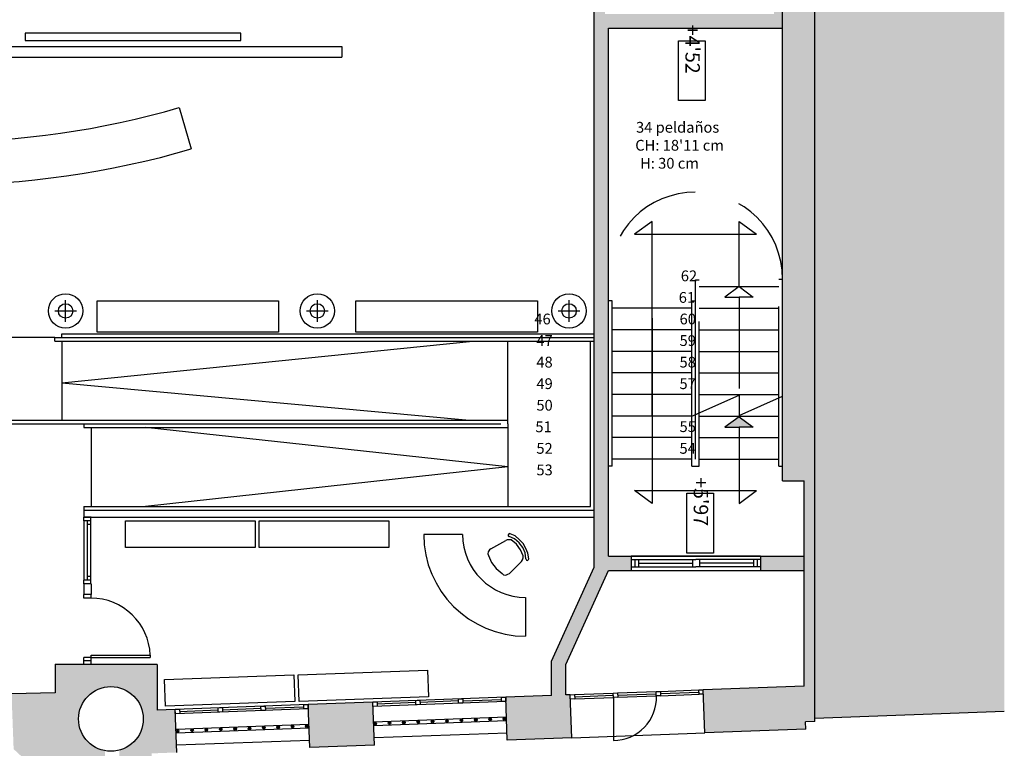
# Model space of a CAD drawing. Units: millimetres. Extents: x 868 to 1439, y -1673 to -801.
# Drawn here: x 1094 to 1108, y -1269 to -1259 of the extents above; entities that cross this region are included whole.
import ezdxf

# ---------------------------------------------------------------- set-up
doc = ezdxf.new("R2010")
doc.units = ezdxf.units.MM
doc.header["$LTSCALE"] = 0.1
doc.linetypes.add('TRAZOS', pattern=[19.05, 12.7, -6.35])
for name, color, linetype in [('__CARPINTERIA', 36, 'Continuous'), ('__ESCALERAS', 3, 'Continuous'), ('__MOBILIARIO', 8, 'Continuous'), ('__PILARES', 6, 'Continuous'), ('__SECCION', 7, 'Continuous'), ('__SOMBREADO', 251, 'Continuous'), ('__TEXTOS', 1, 'Continuous'), ('_Normativa', 30, 'TRAZOS'), ('_Proyección', 6, 'Continuous'), ('_SombMuros', 252, 'Continuous')]:
    doc.layers.add(name, color=color, linetype=linetype)
doc.styles.get("Standard").update_dxf_attribs({"font": 'GOTHIC.TTF', "height": 0.2})

msp = doc.modelspace()

# ---------------------------------------------------------------- hatches: boundary and pattern name
at = {"layer": '__ESCALERAS'}
msp.add_hatch(color=8, dxfattribs=at).paths.add_polyline_path([(1104.581, -1264.669), (1104.386, -1264.525), (1104.19, -1264.669), (1104.386, -1264.669)])
at = {"layer": '__SOMBREADO'}
msp.add_hatch(color=254, dxfattribs=at).paths.add_polyline_path([(1079.299, -1269.69), (1081.221, -1269.618), (1081.221, -1225.637), (1105.441, -1222.497), (1105.441, -1252.383), (1107.441, -1252.383), (1107.441, -1257.569), (1105.441, -1257.569), (1105.441, -1268.719), (1108.076, -1268.622), (1108.076, -1219.582), (1079.299, -1219.582)])
at = {"layer": '_Proyección', "ltscale": 0.5}
h = msp.add_hatch(color=256, dxfattribs=at)
edge = h.paths.add_edge_path()
edge.add_arc((1099.324, -1268.796), 0.0182, 0, 360)
h = msp.add_hatch(color=256, dxfattribs=at)
edge = h.paths.add_edge_path()
edge.add_arc((1099.524, -1268.788), 0.0182, 0, 360)
h = msp.add_hatch(color=256, dxfattribs=at)
edge = h.paths.add_edge_path()
edge.add_arc((1099.723, -1268.781), 0.0182, 0, 360)
h = msp.add_hatch(color=256, dxfattribs=at)
edge = h.paths.add_edge_path()
edge.add_arc((1099.923, -1268.774), 0.0182, 0, 360)
h = msp.add_hatch(color=256, dxfattribs=at)
edge = h.paths.add_edge_path()
edge.add_arc((1100.123, -1268.766), 0.0182, 0, 360)
h = msp.add_hatch(color=256, dxfattribs=at)
edge = h.paths.add_edge_path()
edge.add_arc((1100.323, -1268.759), 0.0182, 0, 360)
h = msp.add_hatch(color=256, dxfattribs=at)
edge = h.paths.add_edge_path()
edge.add_arc((1100.523, -1268.751), 0.0182, 0, 360)
h = msp.add_hatch(color=256, dxfattribs=at)
edge = h.paths.add_edge_path()
edge.add_arc((1100.723, -1268.744), 0.0182, 0, 360)
h = msp.add_hatch(color=256, dxfattribs=at)
edge = h.paths.add_edge_path()
edge.add_arc((1100.923, -1268.737), 0.0182, 0, 360)
h = msp.add_hatch(color=256, dxfattribs=at)
edge = h.paths.add_edge_path()
edge.add_arc((1101.123, -1268.729), 0.0182, 0, 360)
h = msp.add_hatch(color=256, dxfattribs=at)
edge = h.paths.add_edge_path()
edge.add_arc((1096.576, -1268.898), 0.0182, 0, 360)
h = msp.add_hatch(color=256, dxfattribs=at)
edge = h.paths.add_edge_path()
edge.add_arc((1096.776, -1268.89), 0.0182, 0, 360)
h = msp.add_hatch(color=256, dxfattribs=at)
edge = h.paths.add_edge_path()
edge.add_arc((1096.975, -1268.883), 0.0182, 0, 360)
h = msp.add_hatch(color=256, dxfattribs=at)
edge = h.paths.add_edge_path()
edge.add_arc((1097.175, -1268.876), 0.0182, 0, 360)
h = msp.add_hatch(color=256, dxfattribs=at)
edge = h.paths.add_edge_path()
edge.add_arc((1097.375, -1268.868), 0.0182, 0, 360)
h = msp.add_hatch(color=256, dxfattribs=at)
edge = h.paths.add_edge_path()
edge.add_arc((1097.575, -1268.861), 0.0182, 0, 360)
h = msp.add_hatch(color=256, dxfattribs=at)
edge = h.paths.add_edge_path()
edge.add_arc((1097.775, -1268.853), 0.0182, 0, 360)
h = msp.add_hatch(color=256, dxfattribs=at)
edge = h.paths.add_edge_path()
edge.add_arc((1097.975, -1268.846), 0.0182, 0, 360)
h = msp.add_hatch(color=256, dxfattribs=at)
edge = h.paths.add_edge_path()
edge.add_arc((1098.175, -1268.839), 0.0182, 0, 360)
h = msp.add_hatch(color=256, dxfattribs=at)
edge = h.paths.add_edge_path()
edge.add_arc((1098.374, -1268.831), 0.0182, 0, 360)
at = {"layer": '_SombMuros'}
h = msp.add_hatch(color=256, dxfattribs=at)
h.paths.add_polyline_path([(1107.441, -1252.383), (1107.441, -1257.569), (1105.441, -1257.569), (1105.441, -1268.719), (1108.076, -1268.622), (1108.076, -1268.143), (1105.776, -1268.228), (1105.776, -1257.904), (1107.776, -1257.904), (1107.776, -1252.048), (1105.776, -1252.048), (1105.776, -1222.116), (1101.439, -1223.016), (1101.33, -1223.03), (1105.441, -1222.497), (1105.441, -1252.383)])
h.paths.add_polyline_path([(1105.291, -1265.418), (1105.291, -1268.273), (1103.887, -1268.325), (1103.909, -1268.925), (1105.313, -1268.873), (1105.309, -1268.773), (1105.441, -1268.768), (1105.441, -1222.497), (1101.33, -1223.03), (1101.241, -1223.495), (1105.161, -1222.987), (1105.161, -1237.354), (1102.621, -1237.354), (1102.621, -1234.309), (1102.671, -1234.309), (1102.671, -1234.209), (1102.621, -1234.209), (1102.621, -1233.143), (1102.371, -1233.143), (1102.371, -1237.354), (1100.753, -1237.354), (1100.753, -1237.974), (1102.371, -1237.974), (1104.991, -1237.974), (1104.991, -1265.416)])
h.paths.add_polyline_path([(1105.291, -1266.664), (1105.291, -1266.464), (1104.686, -1266.464), (1104.686, -1266.664)], flags=17)
h.paths.add_polyline_path([(1102.061, -1268.993), (1102.038, -1268.394), (1101.977, -1268.396), (1101.977, -1267.971), (1102.571, -1266.664), (1102.886, -1266.664), (1102.886, -1266.464), (1102.571, -1266.464), (1102.571, -1259.121), (1104.991, -1259.121), (1104.991, -1237.974), (1104.871, -1237.974), (1104.871, -1246.841), (1102.521, -1246.841), (1102.521, -1243.535), (1102.371, -1243.535), (1102.371, -1247.366), (1102.521, -1247.366), (1102.521, -1246.991), (1104.871, -1246.991), (1104.871, -1248.291), (1102.521, -1248.291), (1102.521, -1248.191), (1102.371, -1248.191), (1102.371, -1250.291), (1102.521, -1250.291), (1102.521, -1250.191), (1102.621, -1250.191), (1102.621, -1250.091), (1102.521, -1250.091), (1102.521, -1248.491), (1104.871, -1248.491), (1104.871, -1250.091), (1103.521, -1250.091), (1103.521, -1250.111), (1104.421, -1250.111), (1104.421, -1250.171), (1103.521, -1250.171), (1103.521, -1250.191), (1104.871, -1250.191), (1104.871, -1253.656), (1102.521, -1253.656), (1102.521, -1251.191), (1102.476, -1251.191), (1102.476, -1252.091), (1102.416, -1252.091), (1102.416, -1251.191), (1102.371, -1251.191), (1102.371, -1256.221), (1102.416, -1256.221), (1102.416, -1255.321), (1102.476, -1255.321), (1102.476, -1256.221), (1102.521, -1256.221), (1102.521, -1253.756), (1104.871, -1253.756), (1104.871, -1257.221), (1103.521, -1257.221), (1103.521, -1257.241), (1104.421, -1257.241), (1104.421, -1257.301), (1103.521, -1257.301), (1103.521, -1257.321), (1104.871, -1257.321), (1104.871, -1258.921), (1102.521, -1258.921), (1102.521, -1257.321), (1102.621, -1257.321), (1102.621, -1257.221), (1102.521, -1257.221), (1102.521, -1257.121), (1102.371, -1257.121), (1102.371, -1259.804), (1102.371, -1266.621), (1101.777, -1267.928), (1101.777, -1268.403), (1101.139, -1268.427), (1101.161, -1269.027)])
h.paths.add_polyline_path([(1105.041, -1229.375), (1105.041, -1232.07), (1103.546, -1232.07), (1103.546, -1232.17), (1105.041, -1232.17), (1105.041, -1234.209), (1103.596, -1234.209), (1103.596, -1234.309), (1105.041, -1234.309), (1105.041, -1237.354), (1105.161, -1237.354), (1105.161, -1222.987), (1101.241, -1223.495), (1101.217, -1223.619), (1105.041, -1223.124), (1105.041, -1229.225), (1102.371, -1229.225), (1102.371, -1230.103), (1102.371, -1232.243), (1102.416, -1232.243), (1102.416, -1231.343), (1102.476, -1231.343), (1102.476, -1232.243), (1102.521, -1232.243), (1102.521, -1232.17), (1102.621, -1232.17), (1102.621, -1232.07), (1102.521, -1232.07), (1102.521, -1229.375)], flags=17)
h = msp.add_hatch(color=256, dxfattribs=at)
h.paths.add_polyline_path([(1085.272, -1269.616), (1085.25, -1269.017), (1084.351, -1269.05), (1084.373, -1269.65)])
h.paths.add_polyline_path([(1088.02, -1269.514), (1087.998, -1268.915), (1087.099, -1268.948), (1087.121, -1269.548)])
h.paths.add_polyline_path([(1086.881, -1266.664), (1086.881, -1264.899), (1086.786, -1264.899), (1086.786, -1265.28), (1086.661, -1265.28), (1086.661, -1265.305), (1086.661, -1266.444), (1084.861, -1266.444), (1084.861, -1263.644), (1085, -1263.644), (1085.025, -1263.644), (1085.025, -1263.519), (1085.406, -1263.519), (1085.406, -1263.424), (1084.861, -1263.424), (1084.711, -1263.424), (1083.621, -1263.424), (1083.621, -1263.474), (1083.841, -1263.474), (1083.841, -1263.644), (1083.971, -1263.644), (1083.971, -1264.919), (1083.971, -1266.444), (1083.841, -1266.444), (1083.841, -1266.614), (1083.621, -1266.614), (1083.621, -1266.664), (1084.021, -1266.664), (1084.121, -1266.664)])
h.paths.add_polyline_path([(1084.641, -1266.444), (1084.191, -1266.444), (1084.191, -1263.644), (1084.641, -1263.644)], flags=16)
h.paths.add_polyline_path([(1086.881, -1263.759), (1086.881, -1263.424), (1086.546, -1263.424), (1086.546, -1263.644), (1086.661, -1263.644), (1086.661, -1263.734), (1086.661, -1263.759)], flags=17)
h.paths.add_polyline_path([(1092.074, -1269.462), (1092.295, -1269.224), (1092.266, -1268.458), (1091.659, -1268.479), (1091.659, -1267.971), (1090.021, -1267.971), (1090.021, -1268.84), (1089.847, -1268.846), (1089.869, -1269.446), (1090.219, -1269.433), (1090.228, -1269.683), (1090.678, -1269.666), (1090.667, -1269.366, -0.292244), (1090.371, -1268.121), (1090.721, -1268.121), (1091.07, -1268.121, -0.294985), (1090.867, -1269.359), (1090.878, -1269.659), (1091.327, -1269.642), (1091.322, -1269.492)])
h.paths.add_polyline_path([(1095.119, -1269.351), (1095.125, -1269.501), (1095.574, -1269.484), (1095.563, -1269.184), (1095.663, -1269.181, -0.009276), (1095.647, -1269.181, -1), (1095.647, -1268.281, -0.981618), (1095.663, -1269.181), (1095.763, -1269.177), (1095.774, -1269.477), (1096.224, -1269.46), (1096.215, -1269.21), (1096.565, -1269.197), (1096.542, -1268.598), (1096.291, -1268.607), (1096.291, -1267.971), (1094.873, -1267.971), (1094.873, -1268.369), (1094.265, -1268.382), (1094.294, -1269.15), (1094.534, -1269.373)])
h.paths.add_polyline_path([(1099.313, -1269.095), (1099.29, -1268.496), (1098.391, -1268.529), (1098.413, -1269.129)])

# ---------------------------------------------------------------- linework, layer by layer
at = {"layer": '__CARPINTERIA'}
for p, q in [((1102.886, -1266.514), (1103.786, -1266.514)), ((1102.936, -1266.514), (1102.936, -1266.614)), ((1102.986, -1266.514), (1102.986, -1266.614)), ((1102.986, -1266.564), (1103.736, -1266.564)), ((1103.736, -1266.514), (1103.736, -1266.614)), ((1104.686, -1266.514), (1103.786, -1266.514)), ((1103.836, -1266.514), (1103.836, -1266.614)), ((1104.586, -1266.564), (1103.836, -1266.564)), ((1104.586, -1266.514), (1104.586, -1266.614)), ((1104.636, -1266.514), (1104.636, -1266.614)), ((1102.886, -1266.614), (1103.786, -1266.614)), ((1104.686, -1266.614), (1103.786, -1266.614)), ((1102.635, -1268.372), (1102.695, -1268.369)), ((1102.637, -1268.431), (1102.635, -1268.372)), ((1102.695, -1268.369), (1102.697, -1268.429)), ((1102.696, -1268.399), (1103.232, -1268.379)), ((1103.231, -1268.349), (1103.291, -1268.347)), ((1103.233, -1268.409), (1103.231, -1268.349)), ((1103.291, -1268.347), (1103.293, -1268.407)), ((1103.292, -1268.377), (1103.828, -1268.357)), ((1103.827, -1268.327), (1103.887, -1268.325)), ((1103.829, -1268.387), (1103.827, -1268.327)), ((1099.29, -1268.496), (1099.35, -1268.493)), ((1099.293, -1268.556), (1099.29, -1268.496)), ((1099.35, -1268.493), (1099.353, -1268.553)), ((1099.888, -1268.504), (1099.351, -1268.523)), ((1099.887, -1268.474), (1099.947, -1268.471)), ((1099.889, -1268.533), (1099.887, -1268.474)), ((1099.947, -1268.471), (1099.949, -1268.531)), ((1100.484, -1268.481), (1099.948, -1268.501)), ((1100.483, -1268.451), (1100.543, -1268.449)), ((1100.485, -1268.511), (1100.483, -1268.451)), ((1100.545, -1268.509), (1100.485, -1268.511)), ((1100.543, -1268.449), (1100.545, -1268.509)), ((1100.544, -1268.479), (1101.08, -1268.459)), ((1101.079, -1268.429), (1101.139, -1268.427)), ((1101.081, -1268.489), (1101.079, -1268.429)), ((1101.141, -1268.487), (1101.081, -1268.489)), ((1101.139, -1268.427), (1101.141, -1268.487)), ((1102.038, -1268.394), (1102.098, -1268.391)), ((1102.101, -1268.451), (1102.041, -1268.454)), ((1102.098, -1268.391), (1102.101, -1268.451)), ((1102.1, -1268.421), (1102.636, -1268.401)), ((1102.697, -1268.429), (1102.637, -1268.431)), ((1102.637, -1268.431), (1102.637, -1269.031)), ((1103.293, -1268.407), (1103.233, -1268.409)), ((1103.889, -1268.385), (1103.829, -1268.387)), ((1096.542, -1268.598), (1096.602, -1268.595)), ((1096.544, -1268.658), (1096.542, -1268.598)), ((1096.604, -1268.655), (1096.544, -1268.658)), ((1096.602, -1268.595), (1096.604, -1268.655)), ((1096.603, -1268.625), (1097.14, -1268.606)), ((1097.139, -1268.576), (1097.199, -1268.573)), ((1097.141, -1268.635), (1097.139, -1268.576)), ((1097.201, -1268.633), (1097.141, -1268.635)), ((1097.199, -1268.573), (1097.201, -1268.633)), ((1097.2, -1268.603), (1097.736, -1268.583)), ((1097.735, -1268.553), (1097.795, -1268.551)), ((1097.737, -1268.613), (1097.735, -1268.553)), ((1097.797, -1268.611), (1097.737, -1268.613)), ((1097.795, -1268.551), (1097.797, -1268.611)), ((1097.796, -1268.581), (1098.332, -1268.561)), ((1098.331, -1268.531), (1098.391, -1268.529)), ((1098.333, -1268.591), (1098.331, -1268.531)), ((1098.393, -1268.589), (1098.333, -1268.591)), ((1098.391, -1268.529), (1098.393, -1268.589)), ((1099.353, -1268.553), (1099.293, -1268.556)), ((1099.949, -1268.531), (1099.889, -1268.533))]:
    msp.add_line(p, q, dxfattribs=at)
msp.add_arc((1102.637, -1268.431), 0.6, 270, 2.1259, dxfattribs=at)
at = {"layer": '__ESCALERAS', "color": 8}
for p, q in [((1103.176, -1261.808), (1102.931, -1261.988)), ((1103.176, -1264.517), (1103.176, -1261.808)), ((1104.386, -1262.716), (1104.386, -1261.808)), ((1104.386, -1261.808), (1104.63, -1261.988)), ((1102.931, -1261.988), (1104.63, -1261.988)), ((1104.386, -1262.716), (1104.19, -1262.861)), ((1104.386, -1262.716), (1104.581, -1262.861)), ((1104.19, -1262.861), (1104.386, -1262.861)), ((1104.581, -1262.861), (1104.386, -1262.861)), ((1103.176, -1263.156), (1103.176, -1265.733)), ((1104.386, -1264.525), (1104.19, -1264.669)), ((1104.386, -1264.525), (1104.581, -1264.669)), ((1104.19, -1264.669), (1104.386, -1264.669)), ((1104.386, -1264.669), (1104.386, -1265.733)), ((1104.581, -1264.669), (1104.386, -1264.669)), ((1103.176, -1265.733), (1102.931, -1265.552)), ((1102.931, -1265.552), (1104.63, -1265.552)), ((1104.386, -1265.733), (1104.63, -1265.552))]:
    msp.add_line(p, q, dxfattribs=at)
at = {"layer": '__ESCALERAS', "color": 8, "linetype": 'TRAZOS'}
for p, q in [((1103.781, -1262.619), (1103.831, -1262.619)), ((1103.781, -1263.585), (1103.781, -1262.619)), ((1103.831, -1264.472), (1103.831, -1262.619)), ((1104.941, -1262.611), (1104.991, -1262.611)), ((1104.941, -1264.26), (1104.941, -1262.611)), ((1103.831, -1262.716), (1104.941, -1262.716)), ((1104.386, -1262.861), (1104.386, -1264.216)), ((1103.831, -1263.016), (1104.941, -1263.016)), ((1103.831, -1263.316), (1104.941, -1263.316)), ((1103.831, -1263.616), (1104.941, -1263.616)), ((1103.831, -1263.916), (1104.941, -1263.916)), ((1103.831, -1264.216), (1104.941, -1264.216))]:
    msp.add_line(p, q, dxfattribs=at)
at = {"layer": '__ESCALERAS', "color": 6}
for p, q in [((1102.621, -1262.912), (1102.571, -1262.912)), ((1102.621, -1265.216), (1102.621, -1262.912)), ((1103.731, -1265.216), (1103.731, -1262.912)), ((1103.731, -1262.912), (1103.781, -1262.912)), ((1103.781, -1265.116), (1103.781, -1263.585)), ((1104.941, -1265.216), (1104.941, -1264.26)), ((1103.831, -1265.216), (1103.831, -1264.472)), ((1102.621, -1265.216), (1102.571, -1265.216)), ((1103.731, -1265.216), (1103.831, -1265.216)), ((1104.941, -1265.216), (1104.991, -1265.216))]:
    msp.add_line(p, q, dxfattribs=at)
at = {"layer": '__ESCALERAS'}
for p, q in [((1103.731, -1263.016), (1102.621, -1263.016)), ((1103.731, -1263.316), (1102.621, -1263.316)), ((1103.731, -1263.616), (1102.621, -1263.616)), ((1103.731, -1263.916), (1102.621, -1263.916)), ((1103.731, -1264.216), (1102.621, -1264.216)), ((1103.731, -1264.516), (1102.621, -1264.516)), ((1103.831, -1264.516), (1104.941, -1264.516)), ((1103.731, -1264.816), (1102.621, -1264.816)), ((1103.831, -1264.816), (1104.941, -1264.816)), ((1103.731, -1265.116), (1102.621, -1265.116)), ((1103.831, -1265.116), (1104.941, -1265.116))]:
    msp.add_line(p, q, dxfattribs=at)
at = {"layer": '__ESCALERAS', "color": 7}
for p, q in [((1103.731, -1264.516), (1104.386, -1264.225)), ((1104.386, -1264.225), (1104.386, -1264.507)), ((1104.386, -1264.507), (1104.991, -1264.238))]:
    msp.add_line(p, q, dxfattribs=at)
at = {"layer": '__MOBILIARIO', "linetype": 'Continuous'}
for points in [[(1101.202, -1266.154), (1101.186, -1266.152), (1101.175, -1266.167), (1101.173, -1266.184), (1101.188, -1266.194)], [(1101.215, -1266.24), (1101.19, -1266.237), (1101.161, -1266.237), (1101.139, -1266.246)]]:
    msp.add_lwpolyline(points, dxfattribs=at)
at = {"layer": '__PILARES', "color": 2}
for p, q in [((1095.017, -1263.204), (1095.017, -1262.904)), ((1098.519, -1263.204), (1098.519, -1262.904)), ((1102.021, -1263.204), (1102.021, -1262.904)), ((1094.867, -1263.054), (1095.167, -1263.054)), ((1098.369, -1263.054), (1098.669, -1263.054)), ((1101.871, -1263.054), (1102.171, -1263.054))]:
    msp.add_line(p, q, dxfattribs=at)
at = {"layer": '__PILARES'}
for centre in [(1095.017, -1263.054), (1098.519, -1263.054), (1102.021, -1263.054)]:
    msp.add_circle(centre, 0.1, dxfattribs=at)
at = {"layer": '__SECCION'}
for p, q in [((1105.441, -1268.768), (1105.441, -1222.497)), ((1104.991, -1265.416), (1104.991, -1237.974)), ((1102.371, -1259.804), (1102.371, -1257.121)), ((1102.571, -1266.464), (1102.571, -1259.121)), ((1102.571, -1259.121), (1104.991, -1259.121)), ((1102.371, -1266.621), (1102.371, -1259.804)), ((1104.991, -1265.416), (1105.291, -1265.418)), ((1105.291, -1268.273), (1105.291, -1265.418)), ((1102.571, -1266.464), (1102.886, -1266.464)), ((1102.886, -1266.464), (1105.291, -1266.464)), ((1102.886, -1266.464), (1102.886, -1266.664)), ((1104.686, -1266.464), (1104.686, -1266.664)), ((1101.777, -1267.928), (1102.371, -1266.621)), ((1101.977, -1267.971), (1102.571, -1266.664)), ((1102.571, -1266.664), (1102.886, -1266.664)), ((1102.886, -1266.664), (1105.291, -1266.664)), ((1094.873, -1267.968), (1094.873, -1268.369)), ((1096.291, -1267.971), (1094.873, -1267.971)), ((1096.291, -1267.971), (1096.291, -1268.607)), ((1101.777, -1268.403), (1101.777, -1267.928)), ((1101.977, -1268.396), (1101.977, -1267.971)), ((1094.873, -1268.369), (1094.265, -1268.382)), ((1105.291, -1268.273), (1103.887, -1268.325)), ((1103.909, -1268.925), (1103.887, -1268.325)), ((1099.29, -1268.496), (1098.391, -1268.529)), ((1099.313, -1269.095), (1099.29, -1268.496)), ((1101.777, -1268.403), (1101.139, -1268.427)), ((1101.161, -1269.027), (1101.139, -1268.427)), ((1102.038, -1268.394), (1101.977, -1268.396)), ((1102.061, -1268.993), (1102.038, -1268.394)), ((1096.542, -1268.598), (1096.291, -1268.607)), ((1096.565, -1269.197), (1096.542, -1268.598)), ((1098.413, -1269.129), (1098.391, -1268.529)), ((1105.441, -1268.768), (1105.309, -1268.773)), ((1105.313, -1268.873), (1105.309, -1268.773)), ((1105.313, -1268.873), (1103.909, -1268.925)), ((1102.061, -1268.993), (1101.161, -1269.027)), ((1099.313, -1269.095), (1098.413, -1269.129))]:
    msp.add_line(p, q, dxfattribs=at)
at = {"layer": '__SECCION', "color": 6}
msp.add_line((1105.44, -1268.719), (1108.076, -1268.622), dxfattribs=at)
at = {"layer": '__SECCION'}
msp.add_circle((1095.647, -1268.731), 0.45, dxfattribs=at)
at = {"layer": '__TEXTOS'}
for points in [[(1103.914, -1259.297), (1103.914, -1260.127), (1103.544, -1260.127), (1103.544, -1259.297)], [(1104.029, -1265.591), (1104.029, -1266.422), (1103.659, -1266.422), (1103.659, -1265.591)]]:
    msp.add_lwpolyline(points, close=True, dxfattribs=at)
at = {"layer": '_Normativa'}
msp.add_arc((1103.781, -1262.611), 1.21, 0, 180, dxfattribs=at)
at = {"layer": '_Proyección', "color": 254, "ltscale": 2}
for p, q in [((1093.241, -1259.374), (1098.858, -1259.374)), ((1098.858, -1259.374), (1098.858, -1259.524)), ((1093.241, -1259.524), (1098.858, -1259.524)), ((1096.598, -1260.224), (1096.766, -1260.8)), ((1094.866, -1263.424), (1093.316, -1263.424)), ((1094.866, -1263.424), (1102.371, -1263.424)), ((1094.866, -1263.474), (1094.866, -1263.424)), ((1094.966, -1263.374), (1102.371, -1263.374)), ((1094.966, -1263.424), (1094.966, -1263.374)), ((1094.866, -1263.474), (1102.371, -1263.474)), ((1094.966, -1263.474), (1094.966, -1264.574)), ((1094.966, -1264.052), (1100.683, -1263.474)), ((1101.171, -1264.624), (1101.171, -1263.474)), ((1102.321, -1265.774), (1102.321, -1263.474)), ((1094.966, -1264.052), (1100.635, -1264.574)), ((1093.266, -1264.624), (1101.071, -1264.624)), ((1093.316, -1264.574), (1101.171, -1264.574)), ((1095.271, -1264.624), (1095.271, -1264.674)), ((1095.271, -1264.674), (1101.171, -1264.674)), ((1095.371, -1264.674), (1095.371, -1265.774)), ((1101.171, -1265.224), (1096.129, -1264.674)), ((1101.171, -1264.624), (1101.171, -1265.774)), ((1101.171, -1265.224), (1096.129, -1265.774)), ((1095.271, -1265.774), (1102.321, -1265.774)), ((1095.271, -1265.774), (1095.271, -1265.824)), ((1095.271, -1265.824), (1101.171, -1265.824)), ((1095.271, -1265.824), (1095.271, -1265.924)), ((1101.171, -1265.824), (1102.371, -1265.824)), ((1095.371, -1265.924), (1095.271, -1265.924)), ((1095.271, -1265.974), (1095.271, -1265.924)), ((1095.271, -1265.924), (1102.371, -1265.924)), ((1095.371, -1265.974), (1095.271, -1265.974)), ((1095.271, -1265.974), (1095.271, -1266.799)), ((1095.321, -1266.799), (1095.321, -1265.974)), ((1095.371, -1266.024), (1095.321, -1266.024)), ((1095.37, -1266.849), (1095.37, -1265.924)), ((1100.539, -1266.163), (1099.999, -1266.163)), ((1095.371, -1266.799), (1095.271, -1266.799)), ((1095.271, -1266.849), (1095.271, -1266.799)), ((1095.371, -1266.849), (1095.271, -1266.849)), ((1095.271, -1266.849), (1095.271, -1267.004)), ((1095.371, -1266.749), (1095.321, -1266.749)), ((1095.371, -1266.849), (1095.371, -1266.999)), ((1095.271, -1267.049), (1095.271, -1266.999)), ((1095.371, -1266.999), (1095.271, -1266.999)), ((1095.371, -1267.049), (1095.371, -1266.999)), ((1095.371, -1267.049), (1095.271, -1267.049)), ((1101.416, -1267.04), (1101.416, -1267.58)), ((1095.371, -1267.874), (1095.271, -1267.874)), ((1095.271, -1267.924), (1095.271, -1267.874)), ((1095.271, -1267.971), (1095.271, -1267.924)), ((1095.371, -1267.924), (1095.271, -1267.924)), ((1095.371, -1267.844), (1096.194, -1267.844)), ((1095.371, -1267.924), (1095.371, -1267.844)), ((1095.371, -1267.874), (1096.194, -1267.874)), ((1095.371, -1267.971), (1095.371, -1267.924)), ((1095.371, -1267.971), (1095.371, -1267.924)), ((1096.194, -1267.844), (1096.194, -1267.874))]:
    msp.add_line(p, q, dxfattribs=at)
at = {"layer": '_Proyección', "color": 8}
for p, q in [((1104.686, -1266.464), (1102.886, -1266.464)), ((1102.886, -1266.664), (1104.686, -1266.664))]:
    msp.add_line(p, q, dxfattribs=at)
at = {"layer": '_Proyección'}
for p, q in [((1102.098, -1268.391), (1102.635, -1268.372)), ((1102.695, -1268.369), (1103.231, -1268.349)), ((1103.291, -1268.347), (1103.827, -1268.327)), ((1101.139, -1268.427), (1099.29, -1268.496)), ((1101.141, -1268.487), (1099.293, -1268.556)), ((1102.101, -1268.451), (1102.637, -1268.431)), ((1102.697, -1268.429), (1103.233, -1268.409)), ((1103.293, -1268.407), (1103.829, -1268.387)), ((1098.391, -1268.529), (1096.542, -1268.598)), ((1098.393, -1268.589), (1096.544, -1268.658)), ((1101.149, -1268.707), (1099.301, -1268.775)), ((1101.151, -1268.757), (1099.303, -1268.825)), ((1098.401, -1268.809), (1096.553, -1268.877)), ((1098.403, -1268.859), (1096.555, -1268.927)), ((1101.158, -1268.927), (1099.309, -1268.995)), ((1102.061, -1268.993), (1103.909, -1268.925)), ((1098.41, -1269.029), (1096.561, -1269.097))]:
    msp.add_line(p, q, dxfattribs=at)
at = {"layer": '_Proyección', "color": 254, "ltscale": 2}
for points in [[(1097.455, -1259.289), (1097.455, -1259.189), (1094.455, -1259.189), (1094.455, -1259.289)], [(1097.98, -1263.349), (1095.454, -1263.349), (1095.454, -1262.914), (1097.98, -1262.914)], [(1101.58, -1263.349), (1099.054, -1263.349), (1099.054, -1262.914), (1101.58, -1262.914)], [(1095.852, -1265.974), (1097.652, -1265.974), (1097.652, -1266.344), (1095.852, -1266.344)], [(1097.712, -1265.974), (1099.512, -1265.974), (1099.512, -1266.344), (1097.712, -1266.344)], [(1098.252, -1268.119), (1100.051, -1268.052), (1100.065, -1268.422), (1098.266, -1268.488)], [(1096.395, -1268.184), (1098.193, -1268.117), (1098.207, -1268.486), (1096.408, -1268.553)]]:
    msp.add_lwpolyline(points, close=True, dxfattribs=at)
for points in [[(1101.463, -1266.503), (1101.449, -1266.425), (1101.421, -1266.358), (1101.384, -1266.29), (1101.329, -1266.236), (1101.269, -1266.185), (1101.202, -1266.154)], [(1100.933, -1266.364), (1101.139, -1266.246)], [(1101.421, -1266.505), (1101.408, -1266.419), (1101.376, -1266.347), (1101.327, -1266.281), (1101.263, -1266.226), (1101.188, -1266.194)], [(1101.381, -1266.461), (1101.347, -1266.377), (1101.29, -1266.301), (1101.215, -1266.24)], [(1100.933, -1266.364), (1100.914, -1266.378), (1100.897, -1266.405), (1100.889, -1266.433), (1100.899, -1266.455)], [(1100.899, -1266.455), (1100.943, -1266.554), (1101.007, -1266.639), (1101.089, -1266.709)], [(1101.357, -1266.538), (1101.372, -1266.519), (1101.381, -1266.491), (1101.381, -1266.461)], [(1101.357, -1266.538), (1101.19, -1266.707)], [(1101.421, -1266.505), (1101.427, -1266.523), (1101.443, -1266.525), (1101.457, -1266.514), (1101.463, -1266.503)], [(1101.089, -1266.709), (1101.108, -1266.725), (1101.141, -1266.729), (1101.168, -1266.716), (1101.19, -1266.707)]]:
    msp.add_lwpolyline(points, dxfattribs=at)
for centre in [(1095.017, -1263.054), (1098.519, -1263.054), (1102.021, -1263.054)]:
    msp.add_circle(centre, 0.24, dxfattribs=at)
at = {"layer": '_Proyección'}
for centre in [(1099.324, -1268.796), (1099.524, -1268.788), (1099.723, -1268.781), (1099.923, -1268.774), (1100.123, -1268.766), (1100.323, -1268.759), (1100.523, -1268.751), (1100.723, -1268.744), (1100.923, -1268.737), (1101.123, -1268.729), (1096.576, -1268.898), (1096.776, -1268.89), (1096.975, -1268.883), (1097.175, -1268.876), (1097.375, -1268.868), (1097.575, -1268.861), (1097.775, -1268.853), (1097.975, -1268.846), (1098.175, -1268.839), (1098.374, -1268.831)]:
    msp.add_circle(centre, 0.0182, dxfattribs=at)
at = {"layer": '_Proyección', "color": 254, "ltscale": 2}
for centre, radius, start, end in [((1093.266, -1248.8), 11.9, 253.7398, 286.2602), ((1093.266, -1248.8), 12.5, 253.7398, 286.2602), ((1101.416, -1266.163), 1.417, 180, 270), ((1101.416, -1266.163), 0.877, 180, 270), ((1095.371, -1267.872), 0.823, 1.9679, 90.0486)]:
    msp.add_arc(centre, radius, start, end, dxfattribs=at)

# ---------------------------------------------------------------- texts
at = {"layer": '__ESCALERAS', "color": 8, "linetype": 'TRAZOS', "char_height": 0.15, "attachment_point": 1}
for s, insert in [('\\pi1.3285;62', (1103.376, -1262.491)), ('\\pi1.3685;61', (1103.341, -1262.791)), ('\\pi1.3276;60', (1103.359, -1263.091)), ('\\pi1.3284;59', (1103.359, -1263.391)), ('\\pi1.3224;58', (1103.359, -1263.691)), ('\\pi1.3209;57', (1103.359, -1263.991))]:
    msp.add_mtext_dynamic_manual_height_columns(s, width=1.53826, gutter_width=0.1, heights=[0], dxfattribs=dict(at, insert=insert))
at = {"layer": '__TEXTOS', "char_height": 0.2, "attachment_point": 1, "rotation": 270}
for s, insert in [("\\pi0.36357;+4'52", (1103.84, -1258.999)), ("\\pi0.36221;+5'97", (1103.955, -1265.294))]:
    msp.add_mtext_dynamic_manual_height_columns(s, width=1.38804, gutter_width=0.1, heights=[0], dxfattribs=dict(at, insert=insert))
at = {"layer": '__TEXTOS', "char_height": 0.15, "attachment_point": 1}
for s, insert in [("\\pi0.3147;34 peldaños\\P\\pi0.24261;CH: 18'11 cm\\P\\pi0.69189;H: 30 cm", (1102.905, -1260.424)), ('\\pi1.3213;46', (1101.34, -1263.091)), ('\\pi1.3177;47', (1101.368, -1263.391)), ('\\pi1.3192;48', (1101.368, -1263.691)), ('\\pi1.3252;49', (1101.368, -1263.991)), ('\\pi1.322;50', (1101.368, -1264.291)), ('\\pi1.3629;51', (1101.348, -1264.591)), ('\\pi1.3244;55', (1103.359, -1264.589)), ('\\pi1.3229;52', (1101.368, -1264.891)), ('\\pi1.3209;54', (1103.359, -1264.891)), ('\\pi1.3233;53', (1101.368, -1265.191))]:
    msp.add_mtext_dynamic_manual_height_columns(s, width=1.53826, gutter_width=0.1, heights=[0], dxfattribs=dict(at, insert=insert))

doc.saveas('drawing.dxf')
